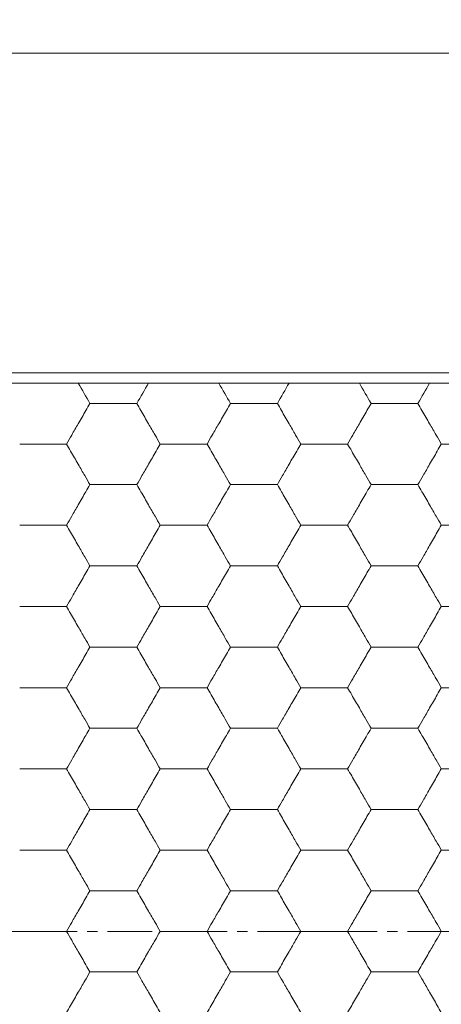
# Model space of a CAD drawing. Units: millimetres. Extents: x 3032 to 3329, y 185 to 300.
# Drawn here: x 3064 to 3068, y 247 to 257 of the extents above; entities that cross this region are included whole.
import ezdxf

# ---------------------------------------------------------------- set-up
doc = ezdxf.new("R2010")
doc.units = ezdxf.units.MM
doc.header["$PDSIZE"] = -1
doc.linetypes.add('CENTER', pattern=[10.16, 6.35, -1.27, 1.27, -1.27])
doc.styles.get("Standard").update_dxf_attribs({"font": 'Microsoft YaHei.ttf'})
doc.dimstyles.new('ISO-25', dxfattribs={"dimtxt": 2.5, "dimasz": 2.5, "dimexe": 1.25, "dimexo": 0.625, "dimtad": 1, "dimtxsty": 'Standard', "dimcen": 2.5, "dimadec": 0, "dimazin": 0, "dimtfac": 1, "dimtmove": 0, "dimatfit": 3, "dimfxl": 0, "dimarcsym": 0})

# ---------------------------------------------------------------- blocks, each defined once
blk = doc.blocks.new('*D69')
at = {"color": 4, "lineweight": -2, "ltscale": 0.1, "transparency": 16777216}
for p, q in [((3062.4683, 256.6321), (3062.4683, 262.7511)), ((3098.2683, 256.6321), (3098.2683, 262.7511))]:
    blk.add_line(p, q, dxfattribs=at)
at = {"color": 0, "lineweight": -2, "ltscale": 0.1, "transparency": 16777216}
blk.add_line((3063.4683, 261.7511), (3097.2683, 261.7511), dxfattribs=at)
at = {"color": 0, "ltscale": 0.1, "transparency": 16777216}
for points in [[(3063.4683, 261.9178), (3063.4683, 261.5844), (3062.4683, 261.7511)], [(3097.2683, 261.9178), (3097.2683, 261.5844), (3098.2683, 261.7511)]]:
    blk.add_solid(points, dxfattribs=at)
at = {"layer": 'Defpoints', "color": 0, "ltscale": 0.1, "transparency": 16777216}
for p in [(3098.2683, 261.7511), (3062.4683, 256.6321), (3098.2683, 256.6321)]:
    blk.add_point(p, dxfattribs=at)
at = {"color": 0, "lineweight": 15, "ltscale": 0.1, "transparency": 16777216, "insert": (3080.3683, 263.5431), "char_height": 2.5, "attachment_point": 5}
blk.add_mtext('35.8', dxfattribs=at)

msp = doc.modelspace()

# ---------------------------------------------------------------- linework, layer by layer
at = {"color": 7, "linetype": 'Continuous', "lineweight": 15}
for p, q in [((3073.7183, 256.6321), (3051.2183, 256.6321)), ((3055.1183, 253.4821), (3069.8183, 253.4821)), ((3066.1683, 253.4821), (3058.7683, 253.4821))]:
    msp.add_line(p, q, dxfattribs=at)
at = {"color": 1, "linetype": 'CENTER', "lineweight": 15, "ltscale": 0.0692}
msp.add_line((3045.2183, 247.9821), (3079.7183, 247.9821), dxfattribs=at)
at = {"color": 7, "linetype": 'Continuous', "lineweight": 15}
for points, knots in [([(3064.5468, 253.3821), (3064.5166, 253.3821), (3064.4568, 253.3821), (3064.3686, 253.3821), (3064.2829, 253.3821), (3064.2277, 253.3821), (3064.2004, 253.3821)], [0, 0, 0, 0, 0.257232, 0.509612, 0.757187, 1, 1, 1, 1]), ([(3064.8932, 253.3821), (3064.8659, 253.3821), (3064.8107, 253.3821), (3064.725, 253.3821), (3064.6368, 253.3821), (3064.577, 253.3821), (3064.5468, 253.3821)], [0, 0, 0, 0, 0.242813, 0.490388, 0.742768, 1, 1, 1, 1]), ([(3065.586, 253.3821), (3065.5538, 253.3821), (3065.4894, 253.3822), (3065.3901, 253.3824), (3065.2899, 253.3825), (3065.1893, 253.3825), (3065.0891, 253.3824), (3064.9898, 253.3822), (3064.9254, 253.3821), (3064.8932, 253.3821)], [0, 0, 0, 0, 0.142947, 0.285806, 0.428608, 0.571392, 0.714194, 0.857053, 1, 1, 1, 1]), ([(3065.9324, 253.3821), (3065.9022, 253.3821), (3065.8425, 253.3821), (3065.7542, 253.3821), (3065.6685, 253.3821), (3065.6133, 253.3821), (3065.586, 253.3821)], [0, 0, 0, 0, 0.257232, 0.509612, 0.757187, 1, 1, 1, 1]), ([(3066.2788, 253.3821), (3066.2515, 253.3821), (3066.1963, 253.3821), (3066.1107, 253.3821), (3066.0224, 253.3821), (3065.9626, 253.3821), (3065.9324, 253.3821)], [0, 0, 0, 0, 0.2428129, 0.4903881, 0.7427684, 1, 1, 1, 1]), ([(3066.9717, 253.3821), (3066.9394, 253.3821), (3066.875, 253.3822), (3066.7758, 253.3824), (3066.6756, 253.3825), (3066.5749, 253.3825), (3066.4747, 253.3824), (3066.3755, 253.3822), (3066.3111, 253.3821), (3066.2788, 253.3821)], [0, 0, 0, 0, 0.142947, 0.285806, 0.428608, 0.571392, 0.714194, 0.857053, 1, 1, 1, 1]), ([(3067.3181, 253.3821), (3067.2879, 253.3821), (3067.2281, 253.3821), (3067.1398, 253.3821), (3067.0542, 253.3821), (3066.999, 253.3821), (3066.9717, 253.3821)], [0, 0, 0, 0, 0.2572316, 0.5096119, 0.7571871, 1, 1, 1, 1]), ([(3067.6645, 253.3821), (3067.6372, 253.3821), (3067.582, 253.3821), (3067.4963, 253.3821), (3067.4081, 253.3821), (3067.3483, 253.3821), (3067.3181, 253.3821)], [0, 0, 0, 0, 0.242813, 0.490388, 0.742768, 1, 1, 1, 1]), ([(3068.3573, 253.3821), (3068.3251, 253.3821), (3068.2607, 253.3822), (3068.1614, 253.3824), (3068.0612, 253.3825), (3067.9606, 253.3825), (3067.8604, 253.3824), (3067.7611, 253.3822), (3067.6967, 253.3821), (3067.6645, 253.3821)], [0, 0, 0, 0, 0.142947, 0.285806, 0.428608, 0.571392, 0.714194, 0.857053, 1, 1, 1, 1]), ([(3068.7037, 253.3821), (3068.6735, 253.3821), (3068.6137, 253.3821), (3068.5255, 253.3821), (3068.4398, 253.3821), (3068.3846, 253.3821), (3068.3573, 253.3821)], [0, 0, 0, 0, 0.257232, 0.509612, 0.757187, 1, 1, 1, 1]), ([(3064.7777, 252.7821), (3064.7947, 252.8115), (3064.8329, 252.8775), (3064.8969, 252.9884), (3064.9571, 253.0931), (3064.9953, 253.159), (3065.0087, 253.1821)], [0, 0, 0, 0, 0.222477, 0.500023, 0.824753, 1, 1, 1, 1]), ([(3065.0087, 253.1821), (3065.0465, 253.1821), (3065.1228, 253.1821), (3065.2005, 253.1821), (3065.2396, 253.1821)], [0, 0, 0, 0, 0.495802, 1, 1, 1, 1]), ([(3065.2396, 253.1821), (3065.2788, 253.1821), (3065.3564, 253.1821), (3065.4327, 253.1821), (3065.4706, 253.1821)], [0, 0, 0, 0, 0.504198, 1, 1, 1, 1]), ([(3065.4706, 253.1821), (3065.4839, 253.159), (3065.5221, 253.0931), (3065.5823, 252.9884), (3065.6464, 252.8775), (3065.6845, 252.8115), (3065.7015, 252.7821)], [0, 0, 0, 0, 0.175277, 0.499977, 0.777514, 1, 1, 1, 1]), ([(3066.1634, 252.7821), (3066.1803, 252.8115), (3066.2185, 252.8775), (3066.2825, 252.9884), (3066.3428, 253.0931), (3066.3809, 253.159), (3066.3943, 253.1821)], [0, 0, 0, 0, 0.222477, 0.500023, 0.824753, 1, 1, 1, 1]), ([(3066.3943, 253.1821), (3066.4321, 253.1821), (3066.5085, 253.1821), (3066.5861, 253.1821), (3066.6253, 253.1821)], [0, 0, 0, 0, 0.495802, 1, 1, 1, 1]), ([(3066.6253, 253.1821), (3066.6644, 253.1821), (3066.7421, 253.1821), (3066.8184, 253.1821), (3066.8562, 253.1821)], [0, 0, 0, 0, 0.5041981, 1, 1, 1, 1]), ([(3066.8562, 253.1821), (3066.8696, 253.159), (3066.9077, 253.0931), (3066.968, 252.9884), (3067.032, 252.8775), (3067.0702, 252.8115), (3067.0871, 252.7821)], [0, 0, 0, 0, 0.175277, 0.499977, 0.777514, 1, 1, 1, 1]), ([(3067.549, 252.7821), (3067.566, 252.8115), (3067.6041, 252.8775), (3067.6682, 252.9884), (3067.7284, 253.0931), (3067.7666, 253.159), (3067.78, 253.1821)], [0, 0, 0, 0, 0.222477, 0.500023, 0.824753, 1, 1, 1, 1]), ([(3067.78, 253.1821), (3067.8178, 253.1821), (3067.8941, 253.1821), (3067.9717, 253.1821), (3068.0109, 253.1821)], [0, 0, 0, 0, 0.4958019, 1, 1, 1, 1]), ([(3068.0109, 253.1821), (3068.05, 253.1821), (3068.1277, 253.1821), (3068.204, 253.1821), (3068.2418, 253.1821)], [0, 0, 0, 0, 0.504198, 1, 1, 1, 1]), ([(3068.2418, 253.1821), (3068.2552, 253.159), (3068.2934, 253.0931), (3068.3536, 252.9884), (3068.4176, 252.8775), (3068.4558, 252.8115), (3068.4728, 252.7821)], [0, 0, 0, 0, 0.175277, 0.499977, 0.777514, 1, 1, 1, 1]), ([(3064.3159, 252.7821), (3064.3537, 252.7821), (3064.43, 252.7821), (3064.5076, 252.7821), (3064.5468, 252.7821)], [0, 0, 0, 0, 0.495802, 1, 1, 1, 1]), ([(3064.5468, 252.7821), (3064.5859, 252.7821), (3064.6636, 252.7821), (3064.7399, 252.7821), (3064.7777, 252.7821)], [0, 0, 0, 0, 0.504198, 1, 1, 1, 1]), ([(3064.7777, 252.7821), (3064.7911, 252.759), (3064.8293, 252.6931), (3064.8895, 252.5884), (3064.9535, 252.4775), (3064.9917, 252.4115), (3065.0087, 252.3821)], [0, 0, 0, 0, 0.175277, 0.499977, 0.777514, 1, 1, 1, 1]), ([(3065.4706, 252.3821), (3065.4875, 252.4115), (3065.5257, 252.4775), (3065.5897, 252.5884), (3065.65, 252.6931), (3065.6881, 252.759), (3065.7015, 252.7821)], [0, 0, 0, 0, 0.222477, 0.500023, 0.824753, 1, 1, 1, 1]), ([(3065.7015, 252.7821), (3065.7393, 252.7821), (3065.8156, 252.7821), (3065.8933, 252.7821), (3065.9324, 252.7821)], [0, 0, 0, 0, 0.495802, 1, 1, 1, 1]), ([(3065.9324, 252.7821), (3065.9716, 252.7821), (3066.0492, 252.7821), (3066.1255, 252.7821), (3066.1634, 252.7821)], [0, 0, 0, 0, 0.504198, 1, 1, 1, 1]), ([(3066.1634, 252.7821), (3066.1767, 252.759), (3066.2149, 252.6931), (3066.2752, 252.5884), (3066.3392, 252.4775), (3066.3773, 252.4115), (3066.3943, 252.3821)], [0, 0, 0, 0, 0.175277, 0.499977, 0.777514, 1, 1, 1, 1]), ([(3066.8562, 252.3821), (3066.8732, 252.4115), (3066.9113, 252.4775), (3066.9753, 252.5884), (3067.0356, 252.6931), (3067.0738, 252.759), (3067.0871, 252.7821)], [0, 0, 0, 0, 0.222477, 0.500023, 0.824753, 1, 1, 1, 1]), ([(3067.0871, 252.7821), (3067.125, 252.7821), (3067.2013, 252.7821), (3067.2789, 252.7821), (3067.3181, 252.7821)], [0, 0, 0, 0, 0.495802, 1, 1, 1, 1]), ([(3067.3181, 252.7821), (3067.3572, 252.7821), (3067.4349, 252.7821), (3067.5112, 252.7821), (3067.549, 252.7821)], [0, 0, 0, 0, 0.504198, 1, 1, 1, 1]), ([(3067.549, 252.7821), (3067.5624, 252.759), (3067.6005, 252.6931), (3067.6608, 252.5884), (3067.7248, 252.4775), (3067.763, 252.4115), (3067.78, 252.3821)], [0, 0, 0, 0, 0.175277, 0.499977, 0.777514, 1, 1, 1, 1]), ([(3068.2418, 252.3821), (3068.2588, 252.4115), (3068.297, 252.4775), (3068.361, 252.5884), (3068.4212, 252.6931), (3068.4594, 252.759), (3068.4728, 252.7821)], [0, 0, 0, 0, 0.222477, 0.500023, 0.824753, 1, 1, 1, 1]), ([(3068.4728, 252.7821), (3068.5106, 252.7821), (3068.5869, 252.7821), (3068.6646, 252.7821), (3068.7037, 252.7821)], [0, 0, 0, 0, 0.495802, 1, 1, 1, 1]), ([(3064.7777, 251.9821), (3064.7947, 252.0115), (3064.8329, 252.0775), (3064.8969, 252.1884), (3064.9571, 252.2931), (3064.9953, 252.359), (3065.0087, 252.3821)], [0, 0, 0, 0, 0.2224768, 0.5000228, 0.8247532, 1, 1, 1, 1]), ([(3065.0087, 252.3821), (3065.0465, 252.3821), (3065.1228, 252.3821), (3065.2005, 252.3821), (3065.2396, 252.3821)], [0, 0, 0, 0, 0.495802, 1, 1, 1, 1]), ([(3065.2396, 252.3821), (3065.2788, 252.3821), (3065.3564, 252.3821), (3065.4327, 252.3821), (3065.4706, 252.3821)], [0, 0, 0, 0, 0.504198, 1, 1, 1, 1]), ([(3065.4706, 252.3821), (3065.4839, 252.359), (3065.5221, 252.2931), (3065.5823, 252.1884), (3065.6464, 252.0775), (3065.6845, 252.0115), (3065.7015, 251.9821)], [0, 0, 0, 0, 0.175277, 0.499977, 0.777514, 1, 1, 1, 1]), ([(3066.1634, 251.9821), (3066.1803, 252.0115), (3066.2185, 252.0775), (3066.2825, 252.1884), (3066.3428, 252.2931), (3066.3809, 252.359), (3066.3943, 252.3821)], [0, 0, 0, 0, 0.2224768, 0.5000228, 0.8247532, 1, 1, 1, 1]), ([(3066.3943, 252.3821), (3066.4321, 252.3821), (3066.5085, 252.3821), (3066.5861, 252.3821), (3066.6253, 252.3821)], [0, 0, 0, 0, 0.495802, 1, 1, 1, 1]), ([(3066.6253, 252.3821), (3066.6644, 252.3821), (3066.7421, 252.3821), (3066.8184, 252.3821), (3066.8562, 252.3821)], [0, 0, 0, 0, 0.5041981, 1, 1, 1, 1]), ([(3066.8562, 252.3821), (3066.8696, 252.359), (3066.9077, 252.2931), (3066.968, 252.1884), (3067.032, 252.0775), (3067.0702, 252.0115), (3067.0871, 251.9821)], [0, 0, 0, 0, 0.175277, 0.499977, 0.777514, 1, 1, 1, 1]), ([(3067.549, 251.9821), (3067.566, 252.0115), (3067.6041, 252.0775), (3067.6682, 252.1884), (3067.7284, 252.2931), (3067.7666, 252.359), (3067.78, 252.3821)], [0, 0, 0, 0, 0.222477, 0.500023, 0.824753, 1, 1, 1, 1]), ([(3067.78, 252.3821), (3067.8178, 252.3821), (3067.8941, 252.3821), (3067.9717, 252.3821), (3068.0109, 252.3821)], [0, 0, 0, 0, 0.4958019, 1, 1, 1, 1]), ([(3068.0109, 252.3821), (3068.05, 252.3821), (3068.1277, 252.3821), (3068.204, 252.3821), (3068.2418, 252.3821)], [0, 0, 0, 0, 0.504198, 1, 1, 1, 1]), ([(3068.2418, 252.3821), (3068.2552, 252.359), (3068.2934, 252.2931), (3068.3536, 252.1884), (3068.4176, 252.0775), (3068.4558, 252.0115), (3068.4728, 251.9821)], [0, 0, 0, 0, 0.175277, 0.499977, 0.777514, 1, 1, 1, 1]), ([(3064.3159, 251.9821), (3064.3537, 251.9821), (3064.43, 251.9821), (3064.5076, 251.9821), (3064.5468, 251.9821)], [0, 0, 0, 0, 0.495802, 1, 1, 1, 1]), ([(3064.5468, 251.9821), (3064.5859, 251.9821), (3064.6636, 251.9821), (3064.7399, 251.9821), (3064.7777, 251.9821)], [0, 0, 0, 0, 0.504198, 1, 1, 1, 1]), ([(3064.7777, 251.9821), (3064.7911, 251.959), (3064.8293, 251.8931), (3064.8895, 251.7884), (3064.9535, 251.6775), (3064.9917, 251.6115), (3065.0087, 251.5821)], [0, 0, 0, 0, 0.175277, 0.499977, 0.777514, 1, 1, 1, 1]), ([(3065.4706, 251.5821), (3065.4875, 251.6115), (3065.5257, 251.6775), (3065.5897, 251.7884), (3065.65, 251.8931), (3065.6881, 251.959), (3065.7015, 251.9821)], [0, 0, 0, 0, 0.2224768, 0.5000228, 0.8247532, 1, 1, 1, 1]), ([(3065.7015, 251.9821), (3065.7393, 251.9821), (3065.8156, 251.9821), (3065.8933, 251.9821), (3065.9324, 251.9821)], [0, 0, 0, 0, 0.495802, 1, 1, 1, 1]), ([(3065.9324, 251.9821), (3065.9716, 251.9821), (3066.0492, 251.9821), (3066.1255, 251.9821), (3066.1634, 251.9821)], [0, 0, 0, 0, 0.5041981, 1, 1, 1, 1]), ([(3066.1634, 251.9821), (3066.1767, 251.959), (3066.2149, 251.8931), (3066.2752, 251.7884), (3066.3392, 251.6775), (3066.3773, 251.6115), (3066.3943, 251.5821)], [0, 0, 0, 0, 0.1752766, 0.4999773, 0.7775136, 1, 1, 1, 1]), ([(3066.8562, 251.5821), (3066.8732, 251.6115), (3066.9113, 251.6775), (3066.9753, 251.7884), (3067.0356, 251.8931), (3067.0738, 251.959), (3067.0871, 251.9821)], [0, 0, 0, 0, 0.222477, 0.500023, 0.824753, 1, 1, 1, 1]), ([(3067.0871, 251.9821), (3067.125, 251.9821), (3067.2013, 251.9821), (3067.2789, 251.9821), (3067.3181, 251.9821)], [0, 0, 0, 0, 0.495802, 1, 1, 1, 1]), ([(3067.3181, 251.9821), (3067.3572, 251.9821), (3067.4349, 251.9821), (3067.5112, 251.9821), (3067.549, 251.9821)], [0, 0, 0, 0, 0.504198, 1, 1, 1, 1]), ([(3067.549, 251.9821), (3067.5624, 251.959), (3067.6005, 251.8931), (3067.6608, 251.7884), (3067.7248, 251.6775), (3067.763, 251.6115), (3067.78, 251.5821)], [0, 0, 0, 0, 0.175277, 0.499977, 0.777514, 1, 1, 1, 1]), ([(3068.2418, 251.5821), (3068.2588, 251.6115), (3068.297, 251.6775), (3068.361, 251.7884), (3068.4212, 251.8931), (3068.4594, 251.959), (3068.4728, 251.9821)], [0, 0, 0, 0, 0.2224768, 0.5000228, 0.8247532, 1, 1, 1, 1]), ([(3068.4728, 251.9821), (3068.5106, 251.9821), (3068.5869, 251.9821), (3068.6646, 251.9821), (3068.7037, 251.9821)], [0, 0, 0, 0, 0.495802, 1, 1, 1, 1]), ([(3064.7777, 251.1821), (3064.7947, 251.2115), (3064.8329, 251.2775), (3064.8969, 251.3884), (3064.9571, 251.4931), (3064.9953, 251.559), (3065.0087, 251.5821)], [0, 0, 0, 0, 0.222477, 0.500023, 0.824753, 1, 1, 1, 1]), ([(3065.0087, 251.5821), (3065.0465, 251.5821), (3065.1228, 251.5821), (3065.2005, 251.5821), (3065.2396, 251.5821)], [0, 0, 0, 0, 0.4958019, 1, 1, 1, 1]), ([(3065.2396, 251.5821), (3065.2788, 251.5821), (3065.3564, 251.5821), (3065.4327, 251.5821), (3065.4706, 251.5821)], [0, 0, 0, 0, 0.504198, 1, 1, 1, 1]), ([(3065.4706, 251.5821), (3065.4839, 251.559), (3065.5221, 251.4931), (3065.5823, 251.3884), (3065.6464, 251.2775), (3065.6845, 251.2115), (3065.7015, 251.1821)], [0, 0, 0, 0, 0.175277, 0.499977, 0.777514, 1, 1, 1, 1]), ([(3066.1634, 251.1821), (3066.1803, 251.2115), (3066.2185, 251.2775), (3066.2825, 251.3884), (3066.3428, 251.4931), (3066.3809, 251.559), (3066.3943, 251.5821)], [0, 0, 0, 0, 0.222477, 0.500023, 0.824753, 1, 1, 1, 1]), ([(3066.3943, 251.5821), (3066.4321, 251.5821), (3066.5085, 251.5821), (3066.5861, 251.5821), (3066.6253, 251.5821)], [0, 0, 0, 0, 0.495802, 1, 1, 1, 1]), ([(3066.6253, 251.5821), (3066.6644, 251.5821), (3066.7421, 251.5821), (3066.8184, 251.5821), (3066.8562, 251.5821)], [0, 0, 0, 0, 0.504198, 1, 1, 1, 1]), ([(3066.8562, 251.5821), (3066.8696, 251.559), (3066.9077, 251.4931), (3066.968, 251.3884), (3067.032, 251.2775), (3067.0702, 251.2115), (3067.0871, 251.1821)], [0, 0, 0, 0, 0.175277, 0.499977, 0.777514, 1, 1, 1, 1]), ([(3067.549, 251.1821), (3067.566, 251.2115), (3067.6041, 251.2775), (3067.6682, 251.3884), (3067.7284, 251.4931), (3067.7666, 251.559), (3067.78, 251.5821)], [0, 0, 0, 0, 0.222477, 0.500023, 0.824753, 1, 1, 1, 1]), ([(3067.78, 251.5821), (3067.8178, 251.5821), (3067.8941, 251.5821), (3067.9717, 251.5821), (3068.0109, 251.5821)], [0, 0, 0, 0, 0.495802, 1, 1, 1, 1]), ([(3068.0109, 251.5821), (3068.05, 251.5821), (3068.1277, 251.5821), (3068.204, 251.5821), (3068.2418, 251.5821)], [0, 0, 0, 0, 0.504198, 1, 1, 1, 1]), ([(3068.2418, 251.5821), (3068.2552, 251.559), (3068.2934, 251.4931), (3068.3536, 251.3884), (3068.4176, 251.2775), (3068.4558, 251.2115), (3068.4728, 251.1821)], [0, 0, 0, 0, 0.175277, 0.499977, 0.777514, 1, 1, 1, 1]), ([(3064.3159, 251.1821), (3064.3537, 251.1821), (3064.43, 251.1821), (3064.5076, 251.1821), (3064.5468, 251.1821)], [0, 0, 0, 0, 0.495802, 1, 1, 1, 1]), ([(3064.5468, 251.1821), (3064.5859, 251.1821), (3064.6636, 251.1821), (3064.7399, 251.1821), (3064.7777, 251.1821)], [0, 0, 0, 0, 0.504198, 1, 1, 1, 1]), ([(3064.7777, 251.1821), (3064.7911, 251.159), (3064.8293, 251.0931), (3064.8895, 250.9884), (3064.9535, 250.8775), (3064.9917, 250.8115), (3065.0087, 250.7821)], [0, 0, 0, 0, 0.1752766, 0.4999773, 0.7775136, 1, 1, 1, 1]), ([(3065.4706, 250.7821), (3065.4875, 250.8115), (3065.5257, 250.8775), (3065.5897, 250.9884), (3065.65, 251.0931), (3065.6881, 251.159), (3065.7015, 251.1821)], [0, 0, 0, 0, 0.222477, 0.500023, 0.824753, 1, 1, 1, 1]), ([(3065.7015, 251.1821), (3065.7393, 251.1821), (3065.8156, 251.1821), (3065.8933, 251.1821), (3065.9324, 251.1821)], [0, 0, 0, 0, 0.495802, 1, 1, 1, 1]), ([(3065.9324, 251.1821), (3065.9716, 251.1821), (3066.0492, 251.1821), (3066.1255, 251.1821), (3066.1634, 251.1821)], [0, 0, 0, 0, 0.5041981, 1, 1, 1, 1]), ([(3066.1634, 251.1821), (3066.1767, 251.159), (3066.2149, 251.0931), (3066.2752, 250.9884), (3066.3392, 250.8775), (3066.3773, 250.8115), (3066.3943, 250.7821)], [0, 0, 0, 0, 0.175277, 0.499977, 0.777514, 1, 1, 1, 1]), ([(3066.8562, 250.7821), (3066.8732, 250.8115), (3066.9113, 250.8775), (3066.9753, 250.9884), (3067.0356, 251.0931), (3067.0738, 251.159), (3067.0871, 251.1821)], [0, 0, 0, 0, 0.2224768, 0.5000228, 0.8247532, 1, 1, 1, 1]), ([(3067.0871, 251.1821), (3067.125, 251.1821), (3067.2013, 251.1821), (3067.2789, 251.1821), (3067.3181, 251.1821)], [0, 0, 0, 0, 0.495802, 1, 1, 1, 1]), ([(3067.3181, 251.1821), (3067.3572, 251.1821), (3067.4349, 251.1821), (3067.5112, 251.1821), (3067.549, 251.1821)], [0, 0, 0, 0, 0.504198, 1, 1, 1, 1]), ([(3067.549, 251.1821), (3067.5624, 251.159), (3067.6005, 251.0931), (3067.6608, 250.9884), (3067.7248, 250.8775), (3067.763, 250.8115), (3067.78, 250.7821)], [0, 0, 0, 0, 0.175277, 0.499977, 0.777514, 1, 1, 1, 1]), ([(3068.2418, 250.7821), (3068.2588, 250.8115), (3068.297, 250.8775), (3068.361, 250.9884), (3068.4212, 251.0931), (3068.4594, 251.159), (3068.4728, 251.1821)], [0, 0, 0, 0, 0.222477, 0.500023, 0.824753, 1, 1, 1, 1]), ([(3068.4728, 251.1821), (3068.5106, 251.1821), (3068.5869, 251.1821), (3068.6646, 251.1821), (3068.7037, 251.1821)], [0, 0, 0, 0, 0.495802, 1, 1, 1, 1]), ([(3064.7777, 250.3821), (3064.7947, 250.4115), (3064.8329, 250.4775), (3064.8969, 250.5884), (3064.9571, 250.6931), (3064.9953, 250.759), (3065.0087, 250.7821)], [0, 0, 0, 0, 0.222477, 0.500023, 0.824753, 1, 1, 1, 1]), ([(3065.0087, 250.7821), (3065.0465, 250.7821), (3065.1228, 250.7821), (3065.2005, 250.7821), (3065.2396, 250.7821)], [0, 0, 0, 0, 0.4958019, 1, 1, 1, 1]), ([(3065.2396, 250.7821), (3065.2788, 250.7821), (3065.3564, 250.7821), (3065.4327, 250.7821), (3065.4706, 250.7821)], [0, 0, 0, 0, 0.504198, 1, 1, 1, 1]), ([(3065.4706, 250.7821), (3065.4839, 250.759), (3065.5221, 250.6931), (3065.5823, 250.5884), (3065.6464, 250.4775), (3065.6845, 250.4115), (3065.7015, 250.3821)], [0, 0, 0, 0, 0.1752766, 0.4999773, 0.7775136, 1, 1, 1, 1]), ([(3066.1634, 250.3821), (3066.1803, 250.4115), (3066.2185, 250.4775), (3066.2825, 250.5884), (3066.3428, 250.6931), (3066.3809, 250.759), (3066.3943, 250.7821)], [0, 0, 0, 0, 0.222477, 0.500023, 0.824753, 1, 1, 1, 1]), ([(3066.3943, 250.7821), (3066.4321, 250.7821), (3066.5085, 250.7821), (3066.5861, 250.7821), (3066.6253, 250.7821)], [0, 0, 0, 0, 0.495802, 1, 1, 1, 1]), ([(3066.6253, 250.7821), (3066.6644, 250.7821), (3066.7421, 250.7821), (3066.8184, 250.7821), (3066.8562, 250.7821)], [0, 0, 0, 0, 0.504198, 1, 1, 1, 1]), ([(3066.8562, 250.7821), (3066.8696, 250.759), (3066.9077, 250.6931), (3066.968, 250.5884), (3067.032, 250.4775), (3067.0702, 250.4115), (3067.0871, 250.3821)], [0, 0, 0, 0, 0.1752766, 0.4999773, 0.7775136, 1, 1, 1, 1]), ([(3067.549, 250.3821), (3067.566, 250.4115), (3067.6041, 250.4775), (3067.6682, 250.5884), (3067.7284, 250.6931), (3067.7666, 250.759), (3067.78, 250.7821)], [0, 0, 0, 0, 0.222477, 0.500023, 0.824753, 1, 1, 1, 1]), ([(3067.78, 250.7821), (3067.8178, 250.7821), (3067.8941, 250.7821), (3067.9717, 250.7821), (3068.0109, 250.7821)], [0, 0, 0, 0, 0.495802, 1, 1, 1, 1]), ([(3068.0109, 250.7821), (3068.05, 250.7821), (3068.1277, 250.7821), (3068.204, 250.7821), (3068.2418, 250.7821)], [0, 0, 0, 0, 0.504199, 1, 1, 1, 1]), ([(3068.2418, 250.7821), (3068.2552, 250.759), (3068.2934, 250.6931), (3068.3536, 250.5884), (3068.4176, 250.4775), (3068.4558, 250.4115), (3068.4728, 250.3821)], [0, 0, 0, 0, 0.1752601, 0.4999772, 0.777511, 1, 1, 1, 1]), ([(3064.3159, 250.3821), (3064.3537, 250.3821), (3064.43, 250.3821), (3064.5076, 250.3821), (3064.5468, 250.3821)], [0, 0, 0, 0, 0.4958019, 1, 1, 1, 1]), ([(3064.5468, 250.3821), (3064.5859, 250.3821), (3064.6636, 250.3821), (3064.7399, 250.3821), (3064.7777, 250.3821)], [0, 0, 0, 0, 0.504198, 1, 1, 1, 1]), ([(3064.7777, 250.3821), (3064.7911, 250.359), (3064.8293, 250.2931), (3064.8895, 250.1884), (3064.9535, 250.0775), (3064.9917, 250.0115), (3065.0087, 249.9821)], [0, 0, 0, 0, 0.1752766, 0.4999773, 0.7775136, 1, 1, 1, 1]), ([(3065.4706, 249.9821), (3065.4875, 250.0115), (3065.5257, 250.0775), (3065.5897, 250.1884), (3065.65, 250.2931), (3065.6881, 250.359), (3065.7015, 250.3821)], [0, 0, 0, 0, 0.2224768, 0.5000228, 0.8247532, 1, 1, 1, 1]), ([(3065.7015, 250.3821), (3065.7393, 250.3821), (3065.8156, 250.3821), (3065.8933, 250.3821), (3065.9324, 250.3821)], [0, 0, 0, 0, 0.495802, 1, 1, 1, 1]), ([(3065.9324, 250.3821), (3065.9716, 250.3821), (3066.0492, 250.3821), (3066.1255, 250.3821), (3066.1634, 250.3821)], [0, 0, 0, 0, 0.504198, 1, 1, 1, 1]), ([(3066.1634, 250.3821), (3066.1767, 250.359), (3066.2149, 250.2931), (3066.2752, 250.1884), (3066.3392, 250.0775), (3066.3773, 250.0115), (3066.3943, 249.9821)], [0, 0, 0, 0, 0.175277, 0.499977, 0.777514, 1, 1, 1, 1]), ([(3066.8562, 249.9821), (3066.8732, 250.0115), (3066.9113, 250.0775), (3066.9753, 250.1884), (3067.0356, 250.2931), (3067.0738, 250.359), (3067.0871, 250.3821)], [0, 0, 0, 0, 0.2224768, 0.5000228, 0.8247532, 1, 1, 1, 1]), ([(3067.0871, 250.3821), (3067.125, 250.3821), (3067.2013, 250.3821), (3067.2789, 250.3821), (3067.3181, 250.3821)], [0, 0, 0, 0, 0.495802, 1, 1, 1, 1]), ([(3067.3181, 250.3821), (3067.3572, 250.3821), (3067.4349, 250.3821), (3067.5112, 250.3821), (3067.549, 250.3821)], [0, 0, 0, 0, 0.504199, 1, 1, 1, 1]), ([(3067.549, 250.3821), (3067.5624, 250.359), (3067.6005, 250.2931), (3067.6608, 250.1884), (3067.7248, 250.0775), (3067.763, 250.0115), (3067.78, 249.9821)], [0, 0, 0, 0, 0.17526, 0.4999772, 0.777511, 1, 1, 1, 1]), ([(3068.2418, 249.9821), (3068.2588, 250.0115), (3068.297, 250.0775), (3068.361, 250.1884), (3068.4212, 250.2931), (3068.4594, 250.359), (3068.4728, 250.3821)], [0, 0, 0, 0, 0.222477, 0.500023, 0.824753, 1, 1, 1, 1]), ([(3068.4728, 250.3821), (3068.5106, 250.3821), (3068.5869, 250.3821), (3068.6646, 250.3821), (3068.7037, 250.3821)], [0, 0, 0, 0, 0.4958019, 1, 1, 1, 1]), ([(3064.7777, 249.5821), (3064.7947, 249.6115), (3064.8329, 249.6775), (3064.8969, 249.7884), (3064.9571, 249.8931), (3064.9953, 249.959), (3065.0087, 249.9821)], [0, 0, 0, 0, 0.2224768, 0.5000228, 0.8247532, 1, 1, 1, 1]), ([(3065.0087, 249.9821), (3065.0465, 249.9821), (3065.1228, 249.9821), (3065.2005, 249.9821), (3065.2396, 249.9821)], [0, 0, 0, 0, 0.4958019, 1, 1, 1, 1]), ([(3065.2396, 249.9821), (3065.2788, 249.9821), (3065.3564, 249.9821), (3065.4327, 249.9821), (3065.4706, 249.9821)], [0, 0, 0, 0, 0.504198, 1, 1, 1, 1]), ([(3065.4706, 249.9821), (3065.4839, 249.959), (3065.5221, 249.8931), (3065.5823, 249.7884), (3065.6464, 249.6775), (3065.6845, 249.6115), (3065.7015, 249.5821)], [0, 0, 0, 0, 0.175277, 0.499977, 0.777514, 1, 1, 1, 1]), ([(3066.1634, 249.5821), (3066.1803, 249.6115), (3066.2185, 249.6775), (3066.2825, 249.7884), (3066.3428, 249.8931), (3066.3809, 249.959), (3066.3943, 249.9821)], [0, 0, 0, 0, 0.2224768, 0.5000228, 0.8247532, 1, 1, 1, 1]), ([(3066.3943, 249.9821), (3066.4321, 249.9821), (3066.5085, 249.9821), (3066.5861, 249.9821), (3066.6253, 249.9821)], [0, 0, 0, 0, 0.495802, 1, 1, 1, 1]), ([(3066.6253, 249.9821), (3066.6644, 249.9821), (3066.7421, 249.9821), (3066.8184, 249.9821), (3066.8562, 249.9821)], [0, 0, 0, 0, 0.5041987, 1, 1, 1, 1]), ([(3066.8562, 249.9821), (3066.8696, 249.959), (3066.9077, 249.8931), (3066.968, 249.7884), (3067.032, 249.6775), (3067.0702, 249.6115), (3067.0871, 249.5821)], [0, 0, 0, 0, 0.1752598, 0.4999772, 0.7775109, 1, 1, 1, 1]), ([(3067.549, 249.5821), (3067.566, 249.6115), (3067.6041, 249.6775), (3067.6682, 249.7884), (3067.7284, 249.8931), (3067.7666, 249.959), (3067.78, 249.9821)], [0, 0, 0, 0, 0.222477, 0.500023, 0.824753, 1, 1, 1, 1]), ([(3067.78, 249.9821), (3067.8178, 249.9821), (3067.8941, 249.9821), (3067.9717, 249.9821), (3068.0109, 249.9821)], [0, 0, 0, 0, 0.495802, 1, 1, 1, 1]), ([(3068.0109, 249.9821), (3068.05, 249.9821), (3068.1277, 249.9821), (3068.204, 249.9821), (3068.2418, 249.9821)], [0, 0, 0, 0, 0.504199, 1, 1, 1, 1]), ([(3068.2418, 249.9821), (3068.2552, 249.959), (3068.2934, 249.8931), (3068.3536, 249.7884), (3068.4176, 249.6775), (3068.4558, 249.6115), (3068.4728, 249.5821)], [0, 0, 0, 0, 0.17526, 0.499977, 0.777511, 1, 1, 1, 1]), ([(3064.3159, 249.5821), (3064.3537, 249.5821), (3064.43, 249.5821), (3064.5076, 249.5821), (3064.5468, 249.5821)], [0, 0, 0, 0, 0.495802, 1, 1, 1, 1]), ([(3064.5468, 249.5821), (3064.5859, 249.5821), (3064.6636, 249.5821), (3064.7399, 249.5821), (3064.7777, 249.5821)], [0, 0, 0, 0, 0.504198, 1, 1, 1, 1]), ([(3064.7777, 249.5821), (3064.7911, 249.559), (3064.8293, 249.4931), (3064.8895, 249.3884), (3064.9535, 249.2775), (3064.9917, 249.2115), (3065.0087, 249.1821)], [0, 0, 0, 0, 0.1752766, 0.4999773, 0.7775136, 1, 1, 1, 1]), ([(3065.4706, 249.1821), (3065.4875, 249.2115), (3065.5257, 249.2775), (3065.5897, 249.3884), (3065.65, 249.4931), (3065.6881, 249.559), (3065.7015, 249.5821)], [0, 0, 0, 0, 0.222477, 0.500023, 0.824753, 1, 1, 1, 1]), ([(3065.7015, 249.5821), (3065.7393, 249.5821), (3065.8156, 249.5821), (3065.8933, 249.5821), (3065.9324, 249.5821)], [0, 0, 0, 0, 0.495802, 1, 1, 1, 1]), ([(3065.9324, 249.5821), (3065.9716, 249.5821), (3066.0492, 249.5821), (3066.1255, 249.5821), (3066.1634, 249.5821)], [0, 0, 0, 0, 0.504199, 1, 1, 1, 1]), ([(3066.1634, 249.5821), (3066.1767, 249.559), (3066.2149, 249.4931), (3066.2752, 249.3884), (3066.3392, 249.2775), (3066.3773, 249.2115), (3066.3943, 249.1821)], [0, 0, 0, 0, 0.17526, 0.499977, 0.777511, 1, 1, 1, 1]), ([(3066.8562, 249.1821), (3066.8732, 249.2115), (3066.9113, 249.2775), (3066.9753, 249.3884), (3067.0356, 249.4931), (3067.0738, 249.559), (3067.0871, 249.5821)], [0, 0, 0, 0, 0.222477, 0.500023, 0.824753, 1, 1, 1, 1]), ([(3067.0871, 249.5821), (3067.125, 249.5821), (3067.2013, 249.5821), (3067.2789, 249.5821), (3067.3181, 249.5821)], [0, 0, 0, 0, 0.495802, 1, 1, 1, 1]), ([(3067.3181, 249.5821), (3067.3572, 249.5821), (3067.4349, 249.5821), (3067.5112, 249.5821), (3067.549, 249.5821)], [0, 0, 0, 0, 0.504199, 1, 1, 1, 1]), ([(3067.549, 249.5821), (3067.5624, 249.559), (3067.6005, 249.4931), (3067.6608, 249.3884), (3067.7248, 249.2775), (3067.763, 249.2115), (3067.78, 249.1821)], [0, 0, 0, 0, 0.17526, 0.499977, 0.777511, 1, 1, 1, 1]), ([(3068.2418, 249.1821), (3068.2588, 249.2115), (3068.297, 249.2775), (3068.361, 249.3884), (3068.4212, 249.4931), (3068.4594, 249.559), (3068.4728, 249.5821)], [0, 0, 0, 0, 0.222477, 0.500023, 0.824753, 1, 1, 1, 1]), ([(3068.4728, 249.5821), (3068.5106, 249.5821), (3068.5869, 249.5821), (3068.6646, 249.5821), (3068.7037, 249.5821)], [0, 0, 0, 0, 0.495802, 1, 1, 1, 1]), ([(3064.7777, 248.7821), (3064.7947, 248.8115), (3064.8329, 248.8775), (3064.8969, 248.9884), (3064.9571, 249.0931), (3064.9953, 249.159), (3065.0087, 249.1821)], [0, 0, 0, 0, 0.222477, 0.500023, 0.824753, 1, 1, 1, 1]), ([(3065.0087, 249.1821), (3065.0465, 249.1821), (3065.1228, 249.1821), (3065.2005, 249.1821), (3065.2396, 249.1821)], [0, 0, 0, 0, 0.4958019, 1, 1, 1, 1]), ([(3065.2396, 249.1821), (3065.2788, 249.1821), (3065.3564, 249.1821), (3065.4327, 249.1821), (3065.4706, 249.1821)], [0, 0, 0, 0, 0.504199, 1, 1, 1, 1]), ([(3065.4706, 249.1821), (3065.4839, 249.159), (3065.5221, 249.0931), (3065.5823, 248.9884), (3065.6464, 248.8775), (3065.6845, 248.8115), (3065.7015, 248.7821)], [0, 0, 0, 0, 0.17526, 0.499977, 0.777511, 1, 1, 1, 1]), ([(3066.1634, 248.7821), (3066.1803, 248.8115), (3066.2185, 248.8775), (3066.2825, 248.9884), (3066.3428, 249.0931), (3066.3809, 249.159), (3066.3943, 249.1821)], [0, 0, 0, 0, 0.2224768, 0.5000228, 0.8247532, 1, 1, 1, 1]), ([(3066.3943, 249.1821), (3066.4321, 249.1821), (3066.5085, 249.1821), (3066.5861, 249.1821), (3066.6253, 249.1821)], [0, 0, 0, 0, 0.495802, 1, 1, 1, 1]), ([(3066.6253, 249.1821), (3066.6644, 249.1821), (3066.7421, 249.1821), (3066.8184, 249.1821), (3066.8562, 249.1821)], [0, 0, 0, 0, 0.5041987, 1, 1, 1, 1]), ([(3066.8562, 249.1821), (3066.8696, 249.159), (3066.9077, 249.0931), (3066.968, 248.9884), (3067.032, 248.8775), (3067.0702, 248.8115), (3067.0871, 248.7821)], [0, 0, 0, 0, 0.17526, 0.499977, 0.777511, 1, 1, 1, 1]), ([(3067.549, 248.7821), (3067.566, 248.8115), (3067.6041, 248.8775), (3067.6682, 248.9884), (3067.7284, 249.0931), (3067.7666, 249.159), (3067.78, 249.1821)], [0, 0, 0, 0, 0.2224768, 0.5000228, 0.8247532, 1, 1, 1, 1]), ([(3067.78, 249.1821), (3067.8178, 249.1821), (3067.8941, 249.1821), (3067.9717, 249.1821), (3068.0109, 249.1821)], [0, 0, 0, 0, 0.495802, 1, 1, 1, 1]), ([(3068.0109, 249.1821), (3068.05, 249.1821), (3068.1277, 249.1821), (3068.204, 249.1821), (3068.2418, 249.1821)], [0, 0, 0, 0, 0.504199, 1, 1, 1, 1]), ([(3068.2418, 249.1821), (3068.2552, 249.159), (3068.2934, 249.0931), (3068.3536, 248.9884), (3068.4176, 248.8775), (3068.4558, 248.8115), (3068.4728, 248.7821)], [0, 0, 0, 0, 0.17526, 0.499977, 0.777511, 1, 1, 1, 1]), ([(3064.3159, 248.7821), (3064.3537, 248.7821), (3064.43, 248.7821), (3064.5076, 248.7821), (3064.5468, 248.7821)], [0, 0, 0, 0, 0.495802, 1, 1, 1, 1]), ([(3064.5468, 248.7821), (3064.5859, 248.7821), (3064.6636, 248.7821), (3064.7399, 248.7821), (3064.7777, 248.7821)], [0, 0, 0, 0, 0.504199, 1, 1, 1, 1]), ([(3064.7777, 248.7821), (3064.7911, 248.759), (3064.8293, 248.6931), (3064.8895, 248.5884), (3064.9535, 248.4775), (3064.9917, 248.4115), (3065.0087, 248.3821)], [0, 0, 0, 0, 0.17526, 0.499977, 0.777511, 1, 1, 1, 1]), ([(3065.4706, 248.3821), (3065.4875, 248.4115), (3065.5257, 248.4775), (3065.5897, 248.5884), (3065.65, 248.6931), (3065.6881, 248.759), (3065.7015, 248.7821)], [0, 0, 0, 0, 0.222477, 0.500023, 0.824753, 1, 1, 1, 1]), ([(3065.7015, 248.7821), (3065.7393, 248.7821), (3065.8156, 248.7821), (3065.8933, 248.7821), (3065.9324, 248.7821)], [0, 0, 0, 0, 0.495802, 1, 1, 1, 1]), ([(3065.9324, 248.7821), (3065.9716, 248.7821), (3066.0492, 248.7821), (3066.1255, 248.7821), (3066.1634, 248.7821)], [0, 0, 0, 0, 0.504199, 1, 1, 1, 1]), ([(3066.1634, 248.7821), (3066.1767, 248.759), (3066.2149, 248.6931), (3066.2752, 248.5884), (3066.3392, 248.4775), (3066.3773, 248.4115), (3066.3943, 248.3821)], [0, 0, 0, 0, 0.17526, 0.499977, 0.777511, 1, 1, 1, 1]), ([(3066.8562, 248.3821), (3066.8732, 248.4115), (3066.9113, 248.4775), (3066.9753, 248.5884), (3067.0356, 248.6931), (3067.0738, 248.759), (3067.0871, 248.7821)], [0, 0, 0, 0, 0.2224768, 0.5000228, 0.8247532, 1, 1, 1, 1]), ([(3067.0871, 248.7821), (3067.125, 248.7821), (3067.2013, 248.7821), (3067.2789, 248.7821), (3067.3181, 248.7821)], [0, 0, 0, 0, 0.495802, 1, 1, 1, 1]), ([(3067.3181, 248.7821), (3067.3572, 248.7821), (3067.4349, 248.7821), (3067.5112, 248.7821), (3067.549, 248.7821)], [0, 0, 0, 0, 0.504199, 1, 1, 1, 1]), ([(3067.549, 248.7821), (3067.5624, 248.759), (3067.6005, 248.6931), (3067.6608, 248.5884), (3067.7248, 248.4775), (3067.763, 248.4115), (3067.78, 248.3821)], [0, 0, 0, 0, 0.17526, 0.4999772, 0.777511, 1, 1, 1, 1]), ([(3068.2418, 248.3821), (3068.2588, 248.4115), (3068.297, 248.4775), (3068.361, 248.5884), (3068.4212, 248.6931), (3068.4594, 248.759), (3068.4728, 248.7821)], [0, 0, 0, 0, 0.222477, 0.500023, 0.824753, 1, 1, 1, 1]), ([(3068.4728, 248.7821), (3068.5106, 248.7821), (3068.5869, 248.7821), (3068.6646, 248.7821), (3068.7037, 248.7821)], [0, 0, 0, 0, 0.495802, 1, 1, 1, 1]), ([(3064.7777, 247.9821), (3064.7947, 248.0115), (3064.8329, 248.0775), (3064.8969, 248.1884), (3064.9571, 248.2931), (3064.9953, 248.359), (3065.0087, 248.3821)], [0, 0, 0, 0, 0.222477, 0.500023, 0.824753, 1, 1, 1, 1]), ([(3065.0087, 248.3821), (3065.0465, 248.3821), (3065.1228, 248.3821), (3065.2005, 248.3821), (3065.2396, 248.3821)], [0, 0, 0, 0, 0.495802, 1, 1, 1, 1]), ([(3065.2396, 248.3821), (3065.2788, 248.3821), (3065.3564, 248.3821), (3065.4327, 248.3821), (3065.4706, 248.3821)], [0, 0, 0, 0, 0.504199, 1, 1, 1, 1]), ([(3065.4706, 248.3821), (3065.4839, 248.359), (3065.5221, 248.2931), (3065.5823, 248.1884), (3065.6464, 248.0775), (3065.6845, 248.0115), (3065.7015, 247.9821)], [0, 0, 0, 0, 0.17526, 0.499977, 0.777511, 1, 1, 1, 1]), ([(3066.1634, 247.9821), (3066.1803, 248.0115), (3066.2185, 248.0775), (3066.2825, 248.1884), (3066.3428, 248.2931), (3066.3809, 248.359), (3066.3943, 248.3821)], [0, 0, 0, 0, 0.2224768, 0.5000228, 0.8247532, 1, 1, 1, 1]), ([(3066.3943, 248.3821), (3066.4321, 248.3821), (3066.5085, 248.3821), (3066.5861, 248.3821), (3066.6253, 248.3821)], [0, 0, 0, 0, 0.495802, 1, 1, 1, 1]), ([(3066.6253, 248.3821), (3066.6644, 248.3821), (3066.7421, 248.3821), (3066.8184, 248.3821), (3066.8562, 248.3821)], [0, 0, 0, 0, 0.504199, 1, 1, 1, 1]), ([(3066.8562, 248.3821), (3066.8696, 248.359), (3066.9077, 248.2931), (3066.968, 248.1884), (3067.032, 248.0775), (3067.0702, 248.0115), (3067.0871, 247.9821)], [0, 0, 0, 0, 0.17526, 0.499977, 0.777511, 1, 1, 1, 1]), ([(3067.549, 247.9821), (3067.566, 248.0115), (3067.6041, 248.0775), (3067.6682, 248.1884), (3067.7284, 248.2931), (3067.7666, 248.359), (3067.78, 248.3821)], [0, 0, 0, 0, 0.222477, 0.500023, 0.824753, 1, 1, 1, 1]), ([(3067.78, 248.3821), (3067.8178, 248.3821), (3067.8941, 248.3821), (3067.9717, 248.3821), (3068.0109, 248.3821)], [0, 0, 0, 0, 0.495802, 1, 1, 1, 1]), ([(3068.0109, 248.3821), (3068.05, 248.3821), (3068.1277, 248.3821), (3068.204, 248.3821), (3068.2418, 248.3821)], [0, 0, 0, 0, 0.5041987, 1, 1, 1, 1]), ([(3068.2418, 248.3821), (3068.2552, 248.359), (3068.2934, 248.2931), (3068.3536, 248.1884), (3068.4176, 248.0775), (3068.4558, 248.0115), (3068.4728, 247.9821)], [0, 0, 0, 0, 0.17526, 0.499977, 0.777511, 1, 1, 1, 1]), ([(3064.5468, 247.9821), (3064.5076, 247.9821), (3064.43, 247.9821), (3064.3537, 247.9821), (3064.3159, 247.9821)], [0, 0, 0, 0, 0.5041981, 1, 1, 1, 1]), ([(3064.7777, 247.9821), (3064.7399, 247.9821), (3064.6636, 247.9821), (3064.5859, 247.9821), (3064.5468, 247.9821)], [0, 0, 0, 0, 0.495801, 1, 1, 1, 1]), ([(3065.0087, 247.5821), (3064.9953, 247.6052), (3064.9571, 247.6711), (3064.8969, 247.7758), (3064.8329, 247.8867), (3064.7947, 247.9527), (3064.7777, 247.9821)], [0, 0, 0, 0, 0.1752598, 0.4999772, 0.7775109, 1, 1, 1, 1]), ([(3065.7015, 247.9821), (3065.6845, 247.9527), (3065.6464, 247.8867), (3065.5823, 247.7758), (3065.5221, 247.6711), (3065.4839, 247.6052), (3065.4706, 247.5821)], [0, 0, 0, 0, 0.2224768, 0.5000228, 0.8247532, 1, 1, 1, 1]), ([(3065.9324, 247.9821), (3065.8933, 247.9821), (3065.8156, 247.9821), (3065.7393, 247.9821), (3065.7015, 247.9821)], [0, 0, 0, 0, 0.504198, 1, 1, 1, 1]), ([(3066.1634, 247.9821), (3066.1255, 247.9821), (3066.0492, 247.9821), (3065.9716, 247.9821), (3065.9324, 247.9821)], [0, 0, 0, 0, 0.4958013, 1, 1, 1, 1]), ([(3066.3943, 247.5821), (3066.3809, 247.6052), (3066.3428, 247.6711), (3066.2825, 247.7758), (3066.2185, 247.8867), (3066.1803, 247.9527), (3066.1634, 247.9821)], [0, 0, 0, 0, 0.17526, 0.499977, 0.777511, 1, 1, 1, 1]), ([(3067.0871, 247.9821), (3067.0702, 247.9527), (3067.032, 247.8867), (3066.968, 247.7758), (3066.9077, 247.6711), (3066.8696, 247.6052), (3066.8562, 247.5821)], [0, 0, 0, 0, 0.222477, 0.500023, 0.824753, 1, 1, 1, 1]), ([(3067.3181, 247.9821), (3067.2789, 247.9821), (3067.2013, 247.9821), (3067.125, 247.9821), (3067.0871, 247.9821)], [0, 0, 0, 0, 0.5041981, 1, 1, 1, 1]), ([(3067.549, 247.9821), (3067.5112, 247.9821), (3067.4349, 247.9821), (3067.3572, 247.9821), (3067.3181, 247.9821)], [0, 0, 0, 0, 0.495801, 1, 1, 1, 1]), ([(3067.78, 247.5821), (3067.7666, 247.6052), (3067.7284, 247.6711), (3067.6682, 247.7758), (3067.6041, 247.8867), (3067.566, 247.9527), (3067.549, 247.9821)], [0, 0, 0, 0, 0.17526, 0.499977, 0.777511, 1, 1, 1, 1]), ([(3068.4728, 247.9821), (3068.4558, 247.9527), (3068.4176, 247.8867), (3068.3536, 247.7758), (3068.2934, 247.6711), (3068.2552, 247.6052), (3068.2418, 247.5821)], [0, 0, 0, 0, 0.222477, 0.500023, 0.824753, 1, 1, 1, 1]), ([(3068.7037, 247.9821), (3068.6646, 247.9821), (3068.5869, 247.9821), (3068.5106, 247.9821), (3068.4728, 247.9821)], [0, 0, 0, 0, 0.504198, 1, 1, 1, 1]), ([(3065.0087, 247.5821), (3064.9917, 247.5527), (3064.9535, 247.4867), (3064.8895, 247.3758), (3064.8293, 247.2711), (3064.7911, 247.2052), (3064.7777, 247.1821)], [0, 0, 0, 0, 0.222477, 0.500023, 0.824753, 1, 1, 1, 1]), ([(3065.2396, 247.5821), (3065.2005, 247.5821), (3065.1228, 247.5821), (3065.0465, 247.5821), (3065.0087, 247.5821)], [0, 0, 0, 0, 0.5041981, 1, 1, 1, 1]), ([(3065.4706, 247.5821), (3065.4327, 247.5821), (3065.3564, 247.5821), (3065.2788, 247.5821), (3065.2396, 247.5821)], [0, 0, 0, 0, 0.495801, 1, 1, 1, 1]), ([(3065.7015, 247.1821), (3065.6881, 247.2052), (3065.65, 247.2711), (3065.5897, 247.3758), (3065.5257, 247.4867), (3065.4875, 247.5527), (3065.4706, 247.5821)], [0, 0, 0, 0, 0.1752598, 0.4999772, 0.7775109, 1, 1, 1, 1]), ([(3066.3943, 247.5821), (3066.3773, 247.5527), (3066.3392, 247.4867), (3066.2752, 247.3758), (3066.2149, 247.2711), (3066.1767, 247.2052), (3066.1634, 247.1821)], [0, 0, 0, 0, 0.222477, 0.500023, 0.824753, 1, 1, 1, 1]), ([(3066.6253, 247.5821), (3066.5861, 247.5821), (3066.5085, 247.5821), (3066.4321, 247.5821), (3066.3943, 247.5821)], [0, 0, 0, 0, 0.504198, 1, 1, 1, 1]), ([(3066.8562, 247.5821), (3066.8184, 247.5821), (3066.7421, 247.5821), (3066.6644, 247.5821), (3066.6253, 247.5821)], [0, 0, 0, 0, 0.495801, 1, 1, 1, 1]), ([(3067.0871, 247.1821), (3067.0738, 247.2052), (3067.0356, 247.2711), (3066.9753, 247.3758), (3066.9113, 247.4867), (3066.8732, 247.5527), (3066.8562, 247.5821)], [0, 0, 0, 0, 0.17526, 0.499977, 0.777511, 1, 1, 1, 1]), ([(3067.78, 247.5821), (3067.763, 247.5527), (3067.7248, 247.4867), (3067.6608, 247.3758), (3067.6005, 247.2711), (3067.5624, 247.2052), (3067.549, 247.1821)], [0, 0, 0, 0, 0.222477, 0.500023, 0.824753, 1, 1, 1, 1]), ([(3068.0109, 247.5821), (3067.9717, 247.5821), (3067.8941, 247.5821), (3067.8178, 247.5821), (3067.78, 247.5821)], [0, 0, 0, 0, 0.5041981, 1, 1, 1, 1]), ([(3068.2418, 247.5821), (3068.204, 247.5821), (3068.1277, 247.5821), (3068.05, 247.5821), (3068.0109, 247.5821)], [0, 0, 0, 0, 0.495801, 1, 1, 1, 1]), ([(3068.4728, 247.1821), (3068.4594, 247.2052), (3068.4212, 247.2711), (3068.361, 247.3758), (3068.297, 247.4867), (3068.2588, 247.5527), (3068.2418, 247.5821)], [0, 0, 0, 0, 0.17526, 0.4999772, 0.777511, 1, 1, 1, 1])]:
    msp.add_open_spline(points, degree=3, knots=knots, dxfattribs=at)
for points in [[(3065.0087, 253.1821), (3064.971, 253.2465), (3064.9324, 253.314), (3064.8932, 253.3821)], [(3065.4706, 253.1821), (3065.5095, 253.248), (3065.5481, 253.3154), (3065.586, 253.3821)], [(3066.3943, 253.1821), (3066.3566, 253.2465), (3066.3181, 253.314), (3066.2788, 253.3821)], [(3066.8562, 253.1821), (3066.8952, 253.248), (3066.9337, 253.3154), (3066.9717, 253.3821)], [(3067.78, 253.1821), (3067.7423, 253.2465), (3067.7037, 253.314), (3067.6645, 253.3821)], [(3068.2418, 253.1821), (3068.2808, 253.248), (3068.3194, 253.3154), (3068.3573, 253.3821)]]:
    msp.add_open_spline(points, degree=3, dxfattribs=at)

# ---------------------------------------------------------------- dimensions: what is measured, and where the dimension line sits
at = {"lineweight": 15, "ltscale": 0.1}
dim = msp.add_linear_dim(base=(3098.2683, 261.7511), p1=(3062.4683, 256.6321), p2=(3098.2683, 256.6321), dimstyle='ISO-25', override={"dimasz": 1, "dimexe": 1, "dimexo": 0, "dimgap": 0.5, "dimzin": 9, "dimdsep": 46, "dimclre": 4, "dimadec": 2, "dimtzin": 0}, dxfattribs=at)
dim.commit()
dim.dimension.update_dxf_attribs({"geometry": '*D69', "text_midpoint": (3080.3683, 263.5431)})

doc.saveas('drawing.dxf')
